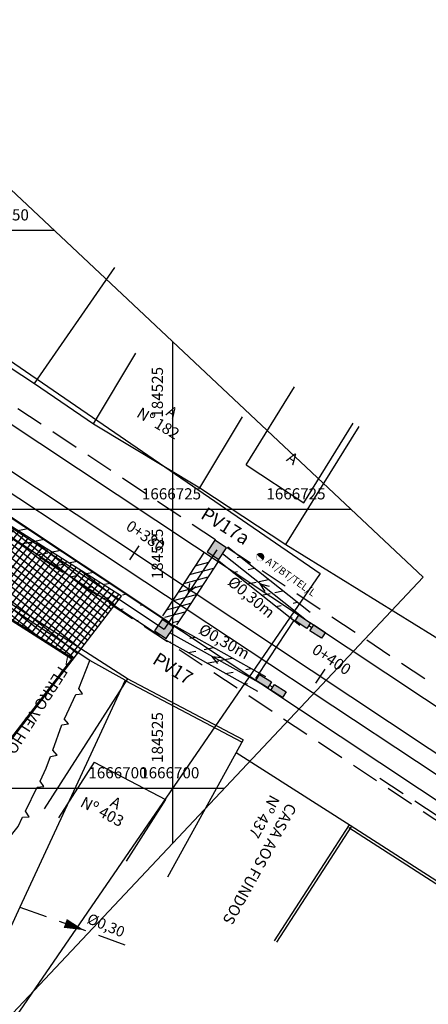
# Model space of a CAD drawing. Extents: x 184167 to 185842, y 1666390 to 1667454.
# Drawn here: x 184511 to 184548, y 1666681 to 1666769 of the extents above; entities that cross this region are included whole.
import ezdxf
from ezdxf.enums import TextEntityAlignment as Align

# ---------------------------------------------------------------- set-up
doc = ezdxf.new("R2010")
doc.units = 0
doc.header["$LTSCALE"] = 10
doc.header["$MEASUREMENT"] = 0
doc.linetypes.add('HIDDEN', pattern=[0.375, 0.25, -0.125])
doc.layers.get('0').update_dxf_attribs({"linetype": 'CONTINUOUS'})
for name, color, linetype in [('1-EixoProj', 2, 'CONTINUOUS'), ('1-MEIO-FIO', 1, 'CONTINUOUS'), ('1-Passeio', 1, 'HIDDEN'), ('1-PROJ_REDE_ENVELOPAMENTO', 8, 'CONTINUOUS'), ('1-STALBL', 7, 'CONTINUOUS'), ('Cerca', 8, 'CERCA_DE_ARAME'), ('Construções', 1, 'CONTINUOUS'), ('Divisa', 8, 'CONTINUOUS'), ('escola_proj', 8, 'CONTINUOUS'), ('Grade', 8, 'GRADIL'), ('MALHA_LINHA1', 8, 'CONTINUOUS'), ('MALHA_LINHA2', 8, 'CONTINUOUS'), ('MALHA_TEXTO1', 8, 'CONTINUOUS'), ('MALHA_TEXTO2', 8, 'CONTINUOUS'), ('mato', 1, 'CONTINUOUS'), ('Meio-Fio', 1, 'HIDDEN'), ('Muro', 8, 'CONTINUOUS'), ('PosteMadeira', 7, 'CONTINUOUS'), ('REDE_AGUA', 8, 'AGUA_LINE'), ('REDEPLUVIAL', 2, 'HIDDEN'), ('REDEPROJ', 5, 'CONTINUOUS'), ('REGUA60', 3, 'CONTINUOUS'), ('REGUA80', 2, 'CONTINUOUS'), ('Textos', 1, 'CONTINUOUS')]:
    doc.layers.add(name, color=color, linetype=linetype)
doc.layers.add('VIEWPORT', color=7, linetype='CONTINUOUS', plot=False)
doc.layers.get('0').freeze()
doc.styles.add('2mm', font='romans.shx', dxfattribs={"height": 0.2})
doc.styles.add('REGUA60', font='romans.shx', dxfattribs={"height": 0.75})
doc.styles.add('REGUA80', font='romans.shx', dxfattribs={"height": 1})
doc.styles.add('ROMANS', font='romans.shx', dxfattribs={"height": 0.2})
doc.linetypes.add('AGUA_LINE', pattern='A,2,[" A ",REGUA80,S=0.1,R=0,X=0,Y=-0.05],-0.35', length=2.35)
doc.linetypes.add('CERCA_DE_ARAME', pattern='A,0.15,-0.05,["X",Standard,S=0.05,R=0,X=-0.0175,Y=-0.025],-0.05', length=0.25)
doc.linetypes.add('GRADIL', pattern='A,0.15,-0.075,["XX",Standard,S=0.05,R=0,X=-0.04,Y=-0.025],-0.075', length=0.3)
pattern_1 = [(51.55346, (184230.9871, 1667388.80736), (-0.3915943, 0.3108921), []), (141.55346, (184230.9871, 1667388.80736), (-0.3108921, -0.3915943), [])]
pattern_2 = [(191.384, (184524.2326, 1666714.2566), (0.24673, -1.22541), [])]

# ---------------------------------------------------------------- blocks, each defined once
blk = doc.blocks.new('lbl_tic')
blk.add_line((0, -0.04165), (0, 0.04165))
blk = doc.blocks.new('pm')
blk.add_hatch(color=256).paths.add_polyline_path([(-0.00051, 0.00051), (0.00051, -0.00051, 0.198912), (0.00072, 0, 0.668179)])
blk.add_line((-0.00051, 0.00051), (0.00051, -0.00051))
at = {"const_width": 0.00005}
blk.add_lwpolyline([(-0.00072, 0, 1), (0.00072, 0, 1)], format="xyb", close=True, dxfattribs=at)
blk = doc.blocks.new('fle')
at = {"layer": 'REDEPROJ'}
blk.add_lwpolyline([(-0.00076, 0.00062), (0.00076, 0), (-0.00076, -0.00062)], dxfattribs=at)
blk = doc.blocks.new('or')
at = {"layer": 'mato', "linetype": 'Continuous'}
for p, q in [((-0.295, 0), (0, -0.512)), ((0, -0.512), (0.295, 0))]:
    blk.add_line(p, q, dxfattribs=at)
blk = doc.blocks.new('pv_quad')
at = {"layer": 'REDEPROJ'}
blk.add_hatch(color=256, dxfattribs=at).paths.add_polyline_path([(0.623, 0.623), (-0.623, 0.623), (-0.623, -0.623), (0.623, -0.623)])
blk.add_lwpolyline([(-0.623, 0.623), (-0.623, -0.623), (0.623, -0.623), (0.623, 0.623)], close=True, dxfattribs=at)

msp = doc.modelspace()

# ---------------------------------------------------------------- hatches: boundary and pattern name
at = {"layer": '1-PROJ_REDE_ENVELOPAMENTO'}
h = msp.add_hatch(dxfattribs=at)
h.set_pattern_fill('ANSI31', color=256, scale=10, style=0)
h.set_pattern_definition(pattern_2)
edge = h.paths.add_edge_path()
edge.add_line((184524.648, 1666714.881), (184501.33, 1666730.383))
edge.add_line((184523.817, 1666713.632), (184500.5, 1666729.133))
h = msp.add_hatch(dxfattribs=at)
h.set_pattern_fill('ANSI31', color=256, scale=10, style=0)
h.set_pattern_definition(pattern_2)
edge = h.paths.add_edge_path()
edge.add_line((184536.369, 1666714.564), (184528.998, 1666720.422))
edge.add_line((184537.302, 1666715.739), (184529.932, 1666721.596))
h = msp.add_hatch(dxfattribs=at)
h.set_pattern_fill('ANSI31', color=256, scale=5, angle=330, style=0)
h.set_pattern_definition([(15, (-111.623, 74.22016), (-0.1617619032, 0.60370364143), [])])
h.paths.add_polyline_path([(184525.332, 1666714.621), (184524.079, 1666715.446), (184525.294, 1666717.293), (184527.533, 1666720.697), (184528.786, 1666719.872), (184526.547, 1666716.468)])
h = msp.add_hatch(dxfattribs=at)
h.set_pattern_fill('ANSI31', color=256, scale=10, style=0)
h.set_pattern_definition(pattern_2)
edge = h.paths.add_edge_path()
edge.add_line((184532.61, 1666708.657), (184524.385, 1666713.257))
edge.add_line((184533.342, 1666709.967), (184525.117, 1666714.566))
at = {"layer": 'escola_proj', "ltscale": 2}
h = msp.add_hatch(dxfattribs=at)
h.set_pattern_fill('NET', color=256, scale=4, angle=51.55346, style=0)
h.set_pattern_definition(pattern_1)
h.paths.add_polyline_path([(184520.411, 1666717.195), (184506.586, 1666725.944), (184503.44, 1666721.981), (184517.321, 1666713.175)])
h = msp.add_hatch(dxfattribs=at)
h.set_pattern_fill('NET', color=256, scale=4, angle=51.55346, style=0)
h.set_pattern_definition(pattern_1)
h.paths.add_polyline_path([(184503.25, 1666722.102), (184502.178, 1666720.413), (184516.097, 1666711.583), (184517.321, 1666713.175)])
at = {"layer": 'REDEPROJ'}
for points in [[(184536.999, 1666714.303), (184535.954, 1666714.981), (184536.293, 1666715.503), (184537.337, 1666714.826)], [(184538.33, 1666713.428), (184537.285, 1666714.105), (184537.624, 1666714.628), (184538.668, 1666713.95)], [(184532.775, 1666710.169), (184533.833, 1666709.513), (184533.505, 1666708.984), (184532.447, 1666709.64)], [(184534.106, 1666709.293), (184535.164, 1666708.637), (184534.836, 1666708.108), (184533.778, 1666708.764)]]:
    msp.add_hatch(color=256, dxfattribs=at).paths.add_polyline_path(points)

# ---------------------------------------------------------------- linework, layer by layer
at = {"layer": '1-EixoProj', "flags": 128}
msp.add_lwpolyline([(184374.09, 1666978.419), (184340.49, 1666939.08, 0.00365), (184326.388, 1666922.322), (184314.322, 1666907.77, 0.357246), (184314.222, 1666891.296), (184324.383, 1666878.736, 0.03254), (184340.254, 1666861.536), (184387.799, 1666816.302, 0.043572), (184435.393, 1666778.331), (184769.463, 1666556.431)], format="xyb", dxfattribs=at)
at = {"layer": '1-MEIO-FIO', "flags": 128}
for points in [[(184364.27, 1666972.31), (184337.829, 1666941.353, 0.00365), (184323.694, 1666924.556), (184311.242, 1666910.323, 0.357246), (184311.112, 1666888.78), (184321.662, 1666876.534, 0.03254), (184337.842, 1666859), (184385.386, 1666813.767, 0.043572), (184433.457, 1666775.415), (184760.19, 1666558.389, -0.424647), (184761.487, 1666551.311)], [(184370.023, 1666968.268), (184343.152, 1666936.806, 0.00365), (184329.082, 1666920.088), (184317.016, 1666905.536, 0.357246), (184316.943, 1666893.497), (184327.104, 1666880.937, 0.03254), (184342.667, 1666864.071), (184390.211, 1666818.838, 0.043572), (184437.33, 1666781.246), (184764.566, 1666563.886, 0.403856), (184771.396, 1666565.138)]]:
    msp.add_lwpolyline(points, format="xyb", dxfattribs=at)
at = {"layer": '1-Passeio', "flags": 128}
for points in [[(184363.129, 1666973.284), (184336.688, 1666942.327, 0.003647), (184322.552, 1666925.529), (184310.101, 1666911.296, 0.357916), (184309.961, 1666887.818), (184320.51, 1666875.573, 0.032508), (184336.808, 1666857.913), (184384.352, 1666812.68, 0.043572), (184432.627, 1666774.166), (184759.36, 1666557.139, -0.424647), (184760.268, 1666552.185, -0.424647)], [(184370.949, 1666967.042), (184344.292, 1666935.832, 0.00365), (184330.237, 1666919.131), (184318.171, 1666904.578, 0.357246), (184318.109, 1666894.44), (184328.27, 1666881.88, 0.03254), (184343.701, 1666865.158), (184391.245, 1666819.925, 0.043572), (184438.16, 1666782.496), (184767.208, 1666563.931)]]:
    msp.add_lwpolyline(points, format="xyb", dxfattribs=at)
at = {"layer": '1-PROJ_REDE_ENVELOPAMENTO'}
for p, q in [((184524.648, 1666714.881), (184501.33, 1666730.383)), ((184523.817, 1666713.632), (184500.5, 1666729.133)), ((184537.302, 1666715.739), (184529.932, 1666721.596)), ((184536.369, 1666714.564), (184528.998, 1666720.422)), ((184533.342, 1666709.967), (184525.117, 1666714.566)), ((184532.61, 1666708.657), (184524.385, 1666713.257))]:
    msp.add_line(p, q, dxfattribs=at)
for points in [[(184527.825, 1666721.136), (184525.294, 1666717.293), (184524.079, 1666715.446)], [(184529.074, 1666720.306), (184526.547, 1666716.468), (184525.332, 1666714.621)], [(184535.866, 1666715.085), (184533.627, 1666711.681), (184532.412, 1666709.834)]]:
    msp.add_lwpolyline(points, dxfattribs=at)
at = {"layer": 'Cerca'}
for p, q in [((184471.13, 1666763.21), (184512.63, 1666736.27)), ((184520.95, 1666709.8), (184474.78, 1666739.32)), ((184512.63, 1666736.27), (184517.89, 1666732.64)), ((184527.43, 1666726.91), (184535.14, 1666721.84)), ((184535.14, 1666721.84), (184558.91, 1666707.1)), ((184520.95, 1666709.8), (184513.491, 1666698.134)), ((184531.31, 1666704.34), (184524.531, 1666692.014))]:
    msp.add_line(p, q, dxfattribs=at)
at = {"layer": 'Construções'}
for p, q in [((184517.89, 1666732.64), (184521.699, 1666738.981)), ((184531.565, 1666728.978), (184535.905, 1666735.977)), ((184527.43, 1666726.91), (184531.261, 1666733.288)), ((184536.747, 1666725.57), (184541.174, 1666732.71)), ((184517.89, 1666732.64), (184527.43, 1666726.91)), ((184531.565, 1666728.978), (184536.747, 1666725.57)), ((184517.957, 1666702.334), (184514.755, 1666697.326)), ((184517.957, 1666702.334), (184524.349, 1666698.966)), ((184524.349, 1666698.966), (184520.821, 1666693.448))]:
    msp.add_line(p, q, dxfattribs=at)
at = {"layer": 'Divisa'}
for p, q in [((184512.63, 1666736.27), (184519.804, 1666746.666)), ((184535.14, 1666721.84), (184541.684, 1666732.394))]:
    msp.add_line(p, q, dxfattribs=at)
at = {"layer": 'Divisa', "flags": 128}
for points in [[(184520.739, 1666709.673), (184517.585, 1666711.431), (184495.877, 1666725.826), (184474.683, 1666739.411), (184466.845, 1666744.55), (184458.208, 1666750.385)], [(184520.739, 1666709.673), (184511.293, 1666689.333)], [(184511.293, 1666689.333), (184502.564, 1666670.233)]]:
    msp.add_lwpolyline(points, dxfattribs=at)
at = {"layer": 'escola_proj', "ltscale": 2}
for p, q in [((184515.951, 1666711.557), (184501.963, 1666720.431)), ((184516.097, 1666711.583), (184501.987, 1666720.535)), ((184456.376, 1666633.898), (184520.411, 1666717.195)), ((184456.352, 1666634.031), (184515.951, 1666711.557))]:
    msp.add_line(p, q, dxfattribs=at)
at = {"layer": 'escola_proj', "linetype": 'ByBlock', "ltscale": 2}
msp.add_lwpolyline([(184520.411, 1666717.195), (184478.16, 1666743.933)], dxfattribs=at)
at = {"layer": 'Grade'}
msp.add_line((184540.9, 1666696.65), (184530.669, 1666703.175), dxfattribs=at)
at = {"layer": 'MALHA_LINHA1'}
for p, q in [((184525, 1666700.012), (184525, 1666728.287)), ((184450.544, 1666725), (184529.787, 1666725)), ((184433.376, 1666700), (184524.992, 1666700))]:
    msp.add_line(p, q, dxfattribs=at)
at = {"layer": 'MALHA_LINHA2'}
for p, q in [((184422.838, 1666750), (184514.365, 1666750)), ((184525, 1666695.075), (184525, 1666739.994)), ((184449.41, 1666725), (184540.937, 1666725)), ((184475.982, 1666700), (184529.633, 1666700))]:
    msp.add_line(p, q, dxfattribs=at)
at = {"layer": 'mato', "flags": 128}
for points in [[(184516.578, 1666708.921), (184516.579, 1666708.923), (184517.585, 1666711.431)], [(184515.296, 1666706.197), (184516.326, 1666708.387)], [(184514.259, 1666703.394), (184515.079, 1666705.66)], [(184513.116, 1666700.625), (184513.674, 1666701.78), (184514.058, 1666702.839)], [(184511.81, 1666697.924), (184512.859, 1666700.093)], [(184510.226, 1666695.398), (184511.152, 1666696.563), (184511.553, 1666697.392)]]:
    msp.add_lwpolyline(points, dxfattribs=at)
at = {"layer": 'Meio-Fio'}
msp.add_line((184543.55, 1666700.9), (184622.96, 1666648.82), dxfattribs=at)
at = {"layer": 'Muro'}
for p, q in [((184531.31, 1666704.34), (184520.95, 1666709.8)), ((184531.193, 1666704.119), (184520.833, 1666709.579)), ((184540.795, 1666696.718), (184534.085, 1666686.325)), ((184541.005, 1666696.582), (184534.295, 1666686.189)), ((184582.81, 1666669.59), (184540.9, 1666696.65)), ((184582.642, 1666669.401), (184540.764, 1666696.44))]:
    msp.add_line(p, q, dxfattribs=at)
at = {"layer": 'REDE_AGUA'}
msp.add_lwpolyline([(184373.834, 1666979.35), (184339.882, 1666939.599, 0.00365), (184325.715, 1666922.765), (184313.648, 1666908.212, 0.381167), (184315.466, 1666887.689), (184326.213, 1666873.569), (184370.13, 1666830.456, 0.035196), (184434.382, 1666776.817), (184771.666, 1666553.647)], format="xyb", dxfattribs=at)
at = {"layer": 'REDEPLUVIAL', "flags": 128}
msp.add_lwpolyline([(184511.293, 1666689.333), (184521.738, 1666685.599)], dxfattribs=at)
at = {"layer": 'REDEPLUVIAL'}
msp.add_lwpolyline([(184517.068, 1666687.268, 0, 0.84, 0), (184515.373, 1666687.874, 0.84, 0.84, 0)], format="xyseb", dxfattribs=at)
at = {"layer": 'REDEPROJ'}
for p, q in [((184480.619, 1666743.251), (184524.233, 1666714.257)), ((184528.947, 1666721.354), (184524.23, 1666714.258)), ((184536.835, 1666715.151), (184529.465, 1666721.009)), ((184537.455, 1666714.366), (184537.168, 1666714.565)), ((184532.976, 1666709.312), (184524.751, 1666713.911)), ((184533.942, 1666709.029), (184533.669, 1666709.248))]:
    msp.add_line(p, q, dxfattribs=at)
for points in [[(184535.954, 1666714.981), (184536.293, 1666715.503), (184537.337, 1666714.826), (184536.999, 1666714.303)], [(184537.285, 1666714.105), (184537.624, 1666714.628), (184538.668, 1666713.95), (184538.33, 1666713.428)], [(184533.833, 1666709.513), (184533.505, 1666708.984), (184532.447, 1666709.64), (184532.775, 1666710.169)], [(184535.164, 1666708.637), (184534.836, 1666708.108), (184533.778, 1666708.764), (184534.106, 1666709.293)]]:
    msp.add_lwpolyline(points, close=True, dxfattribs=at)
at = {"layer": 'VIEWPORT'}
for points in [[(184323.703, 1666929.382), (184547.417, 1666718.903), (184504.442, 1666673.224), (184280.727, 1666883.704)], [(184538.195, 1666719.226), (184418.169, 1666544.454), (184355.915, 1666587.207), (184475.94, 1666761.979)]]:
    msp.add_lwpolyline(points, close=True, dxfattribs=at)

# ---------------------------------------------------------------- block references
at = {"layer": '1-STALBL', "xscale": 18.00720288120282, "yscale": 18.00720288115554, "zscale": 18.00720288115246, "rotation": 326.4066103093961}
for p in [(184521.569, 1666721.09), (184538.228, 1666710.024)]:
    msp.add_blockref('lbl_tic', p, dxfattribs=at)
at = {"layer": 'mato'}
for p, rotation in [((184516.452, 1666708.654), 64.79689684517992), ((184515.179, 1666705.937), 70.09560866109875), ((184514.158, 1666703.117), 70.09560866109875), ((184512.987, 1666700.359), 64.19922791444733), ((184511.681, 1666697.658), 64.19922791444733)]:
    msp.add_blockref('or', p, dxfattribs=dict(at, rotation=rotation))
at = {"layer": 'PosteMadeira', "xscale": 500, "yscale": 500}
msp.add_blockref('pm', (184532.83, 1666720.71), dxfattribs=at)
at = {"layer": 'REDEPROJ', "rotation": 326.309329642216}
for p in [(184528.947, 1666721.354), (184524.233, 1666714.257)]:
    msp.add_blockref('pv_quad', p, dxfattribs=at)
at = {"layer": 'REDEPROJ', "xscale": 500, "yscale": 500, "zscale": 500}
for p, rotation in [((184526.596, 1666717.863), 238.7529355596187), ((184533.15, 1666718.08), 143.7324917834355), ((184528.863, 1666711.612), 151.4775285666949)]:
    msp.add_blockref('fle', p, dxfattribs=dict(at, rotation=rotation))

# ---------------------------------------------------------------- texts
at = {"layer": '1-STALBL', "style": '2mm'}
for s, p in [('0+380', (184522.122, 1666721.923)), ('0+400', (184538.782, 1666710.857))]:
    msp.add_text(s, height=1, rotation=326.40661, dxfattribs=at).set_placement(p, align=Align.BOTTOM_CENTER)
at = {"layer": 'MALHA_TEXTO1', "style": 'REGUA80'}
for s, p in [('1666725', (184527.537, 1666725.875)), ('1666700', (184522.742, 1666700.875))]:
    msp.add_text(s, height=1, dxfattribs=at).set_placement(p, align=Align.RIGHT)
msp.add_text('184525', height=1, rotation=90, dxfattribs=at).set_placement((184524.125, 1666723.256), align=Align.RIGHT)
msp.add_text('184525', height=1, rotation=90, dxfattribs=at).set_placement((184524.125, 1666702.262))
at = {"layer": 'MALHA_TEXTO2', "style": 'REGUA80'}
for s, p in [('1666750', (184512.115, 1666750.875)), ('1666725', (184538.687, 1666725.875)), ('1666700', (184527.383, 1666700.875))]:
    msp.add_text(s, height=1, dxfattribs=at).set_placement(p, align=Align.RIGHT)
msp.add_text('184525', height=1, rotation=90, dxfattribs=at).set_placement((184524.125, 1666737.744), align=Align.RIGHT)
at = {"layer": 'REGUA60', "style": 'REGUA60'}
for s, p in [('PV17a', (184529.645, 1666723.362)), ('PV17', (184524.937, 1666710.59))]:
    msp.add_text(s, height=1.2, rotation=327.88469, dxfattribs=at).set_placement(p, align=Align.MIDDLE)
at = {"layer": 'REGUA80', "style": 'REGUA60'}
for rotation, p in [(320.16163, (184531.961, 1666717.021)), (330.71015, (184529.557, 1666713.035))]:
    msp.add_text('%%c0,30m', height=1, rotation=rotation, dxfattribs=at).set_placement(p, align=Align.MIDDLE)
at = {"layer": 'Textos'}
for s, height, rotation, style, p in [('Nº 182', 1, 329.00975, '2mm', (184521.677, 1666733.33)), ('A', 1, 329.00975, '2mm', (184524.321, 1666733.476)), ('A', 1, 326.67158, '2mm', (184535.11, 1666729.366)), ('AT/BT/TEL/L', 0.65, 324.56599, '2mm', (184533.252, 1666720.179)), ('-> FERRO VELHO', 1, 237.40612, '2mm', (184515.642, 1666712.303)), ('Nº 403', 1, 332.20956, '2mm', (184516.636, 1666698.404)), ('Nº 437', 1, 241.19124, '2mm', (184533.753, 1666699.485)), ('A', 1, 332.20956, '2mm', (184519.298, 1666698.432)), ('CASA AOS FUNDOS', 1, 241.19124, '2mm', (184535.273, 1666698.741)), ('Ø0,30', 0.95, 337.45344, 'ROMANS', (184517.236, 1666687.934))]:
    msp.add_text(s, height=height, rotation=rotation, dxfattribs=dict(at, style=style)).set_placement(p)

doc.saveas('drawing.dxf')
